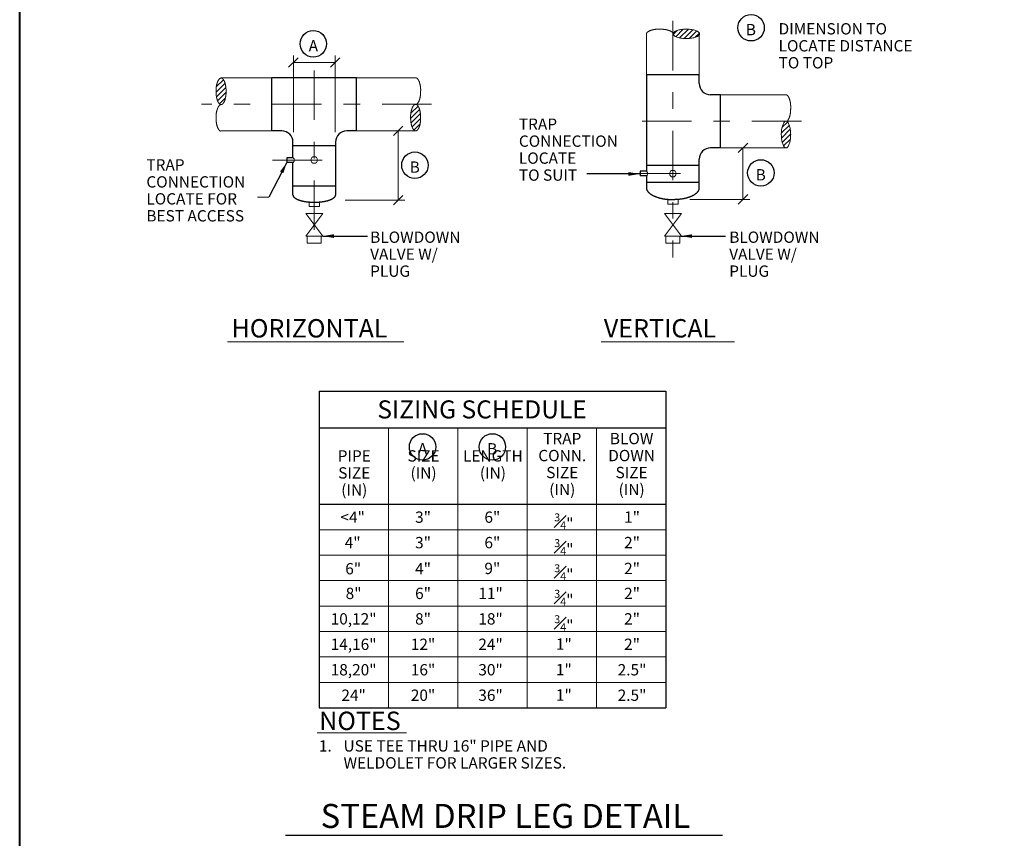
# Model space of a CAD drawing. Units: inches. Extents: x 120018 to 123462, y 119994 to 122287.
# Drawn here: x 120144 to 120840, y 120599 to 121177 of the extents above; entities that cross this region are included whole.
import ezdxf
from ezdxf.enums import TextEntityAlignment as Align

# ---------------------------------------------------------------- set-up
doc = ezdxf.new("R2010")
doc.units = ezdxf.units.IN
doc.header["$MEASUREMENT"] = 0
doc.linetypes.add('DGN Style 7', pattern=[77.630602, 34.933771, -15.52612, 11.64459, -15.52612])
for name, color, linetype, lineweight in [('G-ANNO-CELL', 30, 'Continuous', 30), ('G-ANNO-TTLB', 30, 'Continuous', 40), ('G-DETL-LINE', 1, 'Continuous', 13), ('G-DETL-TEXT', 1, 'Continuous', 13), ('G-DETL-TTXT', 1, 'Continuous', 13)]:
    doc.layers.add(name, color=color, linetype=linetype, lineweight=lineweight)
doc.styles.add('Style-Arial', font='arialbd.ttf')
doc.styles.add('Style-Tahoma', font='tahoma.ttf')
doc.styles.add('UofM Standard', font='tahoma.ttf', dxfattribs={"height": 8})
doc.styles.add('UofM Sub-Titles', font='arialbd.ttf', dxfattribs={"height": 13})
doc.styles.add('UofM Titles', font='arialbd.ttf', dxfattribs={"height": 17})
doc.dimstyles.get("Standard").update_dxf_attribs({"dimtxt": 0.18, "dimasz": 0.18, "dimexe": 0.18, "dimexo": 0.0625, "dimgap": 0.09, "dimtad": 0, "dimtih": 1, "dimtoh": 1, "dimdec": 4, "dimzin": 0, "dimdsep": 46, "dimtxsty": 'Standard', "dimcen": 0.09, "dimadec": 0, "dimazin": 0, "dimtfac": 1, "dimtdec": 4, "dimtofl": 0, "dimtmove": 0, "dimatfit": 3, "dimfxl": 1, "dimtolj": 1, "dimtzin": 0, "dimarcsym": 0})

# ---------------------------------------------------------------- blocks, each defined once
blk = doc.blocks.new('DTitleBlock')
at = {"layer": 'G-ANNO-TTLB', "color": 30, "linetype": 'Continuous', "lineweight": 40, "flags": 128}
blk.add_lwpolyline([(-148279.48, -146203.18), (-145354.48, -146203.18), (-145354.48, -146203.18, -0.414214), (-145342.48, -146215.18), (-145342.48, -148375.18, -0.414213), (-145354.48, -148387.18), (-145354.48, -148387.18), (-148279.48, -148387.18), (-148279.48, -148387.18, -0.414214), (-148291.48, -148375.18), (-148291.48, -146215.18, -0.414213), (-148279.48, -146203.18)], format="xyb", close=True, dxfattribs=at)
blk = doc.blocks.new('REFCIR')
at = {"layer": 'G-DETL-LINE', "color": 1, "linetype": 'Continuous', "lineweight": 30}
blk.add_circle((-9.35, 0), 9.35, dxfattribs=at)
at = {"layer": 'G-DETL-LINE', "color": 1, "linetype": 'Continuous', "lineweight": 13, "char_height": 8, "attachment_point": 5, "line_spacing_factor": 0.6, "style": 'Style-Tahoma'}
for s, insert in [('\\T1.000;A', (-9.33, -1.33)), ('\\T1.203;  ', (-9.35, -1.33))]:
    blk.add_mtext(s, dxfattribs=dict(at, insert=insert))
blk = doc.blocks.new('REFCIR_1')
at = {"layer": 'G-DETL-LINE', "color": 1, "linetype": 'Continuous', "lineweight": 30}
blk.add_circle((-9.35, 0), 9.35, dxfattribs=at)
at = {"layer": 'G-DETL-LINE', "color": 1, "linetype": 'Continuous', "lineweight": 13, "char_height": 8, "attachment_point": 5, "line_spacing_factor": 0.6, "style": 'Style-Tahoma'}
for s, insert in [('\\T1.000;B', (-9.47, -1.33)), ('\\T1.203;  ', (-9.35, -1.33))]:
    blk.add_mtext(s, dxfattribs=dict(at, insert=insert))
blk = doc.blocks.new('CAP_2')
at = {"layer": 'G-DETL-LINE', "color": 1, "linetype": 'Continuous', "lineweight": 13}
for p, q in [((5, 5), (0, 5)), ((0, 5), (0, -5)), ((0, -5), (5, -5))]:
    blk.add_line(p, q, dxfattribs=at)

msp = doc.modelspace()

# ---------------------------------------------------------------- linework, layer by layer
at = {"layer": 'G-ANNO-CELL', "color": 30, "linetype": 'Continuous', "lineweight": 30}
msp.add_line((120331.97828, 120600.70241), (120640.9535, 120600.70241), dxfattribs=at)
at = {"layer": 'G-DETL-LINE', "color": 1, "linetype": 'DGN Style 7', "lineweight": 0}
for p, q in [((120605.8661, 121176.54547), (120605.8661, 121009.31901)), ((120352.26249, 121141.44869), (120352.26249, 121024.40792)), ((120435.11806, 121117.68709), (120272.60901, 121117.68709)), ((120696.69222, 121105.69359), (120576.37302, 121105.69359)), ((120357.75074, 121078.21754), (120322.80274, 121078.21754)), ((120611.35434, 121068.56417), (120576.40634, 121068.56417))]:
    msp.add_line(p, q, dxfattribs=at)
at = {"layer": 'G-DETL-LINE', "color": 1, "linetype": 'Continuous', "lineweight": 13}
for p, q in [((120587.22152, 121167.43834), (120587.22152, 121138.51184)), ((120606.06134, 121167.04879), (120608.81009, 121169.79792)), ((120607.97834, 121165.42404), (120613.21209, 121170.65804)), ((120610.64834, 121164.55229), (120616.80609, 121170.71042)), ((120613.77334, 121164.13529), (120619.97884, 121170.34154)), ((120617.38284, 121164.20317), (120622.69034, 121169.51129)), ((120621.70809, 121164.98679), (120624.68209, 121167.96117)), ((120624.51039, 121138.51184), (120624.51039, 121167.43834)), ((120282.83699, 121126.20279), (120289.18574, 121132.55229)), ((120282.97874, 121129.88654), (120288.06399, 121134.97229)), ((120322.37566, 121136.36672), (120286.21779, 121136.36672)), ((120423.95679, 121136.36672), (120382.14904, 121136.36672)), ((120283.12624, 121122.95004), (120289.77124, 121129.59579)), ((120283.86349, 121120.14542), (120289.92674, 121126.20929)), ((120685.85127, 121124.35597), (120639.52277, 121124.35597)), ((120285.19699, 121117.93679), (120289.51074, 121122.25104)), ((120420.41149, 121107.64279), (120426.75649, 121113.98842)), ((120420.55674, 121111.32992), (120425.63124, 121116.40517)), ((120420.69874, 121104.38804), (120427.34449, 121111.03429)), ((120421.43349, 121101.58079), (120427.50224, 121107.65004)), ((120422.76324, 121099.36854), (120427.09049, 121103.69629)), ((120682.52834, 121097.08417), (120688.21009, 121102.76642)), ((120683.00659, 121101.10454), (120686.93509, 121105.03329)), ((120322.37566, 121098.79772), (120286.21779, 121098.79772)), ((120423.95679, 121098.79772), (120382.14904, 121098.79772)), ((120682.66034, 121093.67404), (120688.89734, 121099.91167)), ((120683.16984, 121090.64167), (120689.15659, 121096.62892)), ((120684.19184, 121088.12167), (120688.95584, 121092.88617)), ((120685.85127, 121086.78697), (120639.52277, 121086.78697)), ((120686.68759, 121087.07554), (120686.92559, 121087.31367)), ((120348.63024, 121048.64929), (120348.63024, 121045.35279)), ((120355.89449, 121048.64929), (120355.89449, 121045.35279)), ((120602.23384, 121050.37754), (120602.23384, 121047.08104)), ((120609.49809, 121047.08104), (120602.23384, 121047.08104)), ((120605.86609, 121047.08104), (120605.86609, 121040.40792)), ((120609.49809, 121050.37754), (120609.49809, 121047.08104)), ((120346.26249, 121040.40792), (120358.26249, 121040.40792)), ((120346.26249, 121040.40792), (120358.26249, 121040.40792)), ((120346.26249, 121024.40792), (120358.26249, 121040.40792)), ((120346.26249, 121040.40792), (120358.26249, 121024.40792)), ((120355.89449, 121045.35279), (120348.63024, 121045.35279)), ((120352.26249, 121045.35279), (120352.26249, 121040.40792)), ((120599.86609, 121040.40792), (120611.86609, 121040.40792)), ((120599.86609, 121040.40792), (120611.86609, 121040.40792)), ((120599.86609, 121024.40792), (120611.86609, 121040.40792)), ((120599.86609, 121040.40792), (120611.86609, 121024.40792)), ((120346.26249, 121024.40792), (120358.26249, 121024.40792)), ((120599.86609, 121024.40792), (120611.86609, 121024.40792)), ((120290.97803, 120949.60048), (120415.61504, 120949.60048)), ((120555.20693, 120949.60048), (120649.41713, 120949.60048)), ((120404.76323, 120888.83277), (120404.76323, 120690.83277)), ((120453.76323, 120888.83277), (120453.76323, 120690.83277)), ((120502.76323, 120888.83277), (120502.76323, 120690.83277)), ((120551.76323, 120888.83277), (120551.76323, 120690.83277)), ((120355.76323, 120816.65208), (120600.76323, 120816.65208)), ((120355.76323, 120798.83277), (120600.76323, 120798.83277)), ((120355.76323, 120780.83277), (120600.76323, 120780.83277)), ((120355.76323, 120762.83277), (120600.76323, 120762.83277)), ((120355.76323, 120744.83277), (120600.76323, 120744.83277)), ((120355.76323, 120726.83277), (120600.76323, 120726.83277)), ((120355.76323, 120708.83277), (120600.76323, 120708.83277))]:
    msp.add_line(p, q, dxfattribs=at)
at = {"layer": 'G-DETL-LINE', "color": 1, "linetype": 'Continuous', "lineweight": 0}
for p, q in [((120337.50846, 121097.84272), (120337.50846, 121152.03409)), ((120367.08608, 121097.84272), (120367.08608, 121152.03409)), ((120340.85899, 121150.51716), (120334.15799, 121143.81616)), ((120337.50849, 121147.16666), (120367.08599, 121147.16666)), ((120370.43649, 121150.51716), (120363.73549, 121143.81616)), ((120414.96274, 121102.14817), (120408.26174, 121095.44717)), ((120411.61224, 121049.81717), (120411.61224, 121098.79767)), ((120658.78034, 121090.13742), (120652.07934, 121083.43642)), ((120655.42984, 121050.37754), (120655.42984, 121086.78692)), ((120320.1725, 121051.89396), (120312.17578, 121051.89396)), ((120374.06949, 121049.81717), (120416.42049, 121049.81717)), ((120414.96274, 121053.16767), (120408.26174, 121046.46667)), ((120617.88684, 121050.37754), (120660.23809, 121050.37754)), ((120658.78034, 121053.72804), (120652.07934, 121047.02704))]:
    msp.add_line(p, q, dxfattribs=at)
at = {"layer": 'G-DETL-LINE', "color": 1, "linetype": 'Continuous', "lineweight": 30}
for p, q in [((120587.22152, 121138.51184), (120587.22152, 121070.21247)), ((120624.51034, 121138.51179), (120587.22159, 121138.51179)), ((120624.51039, 121132.35597), (120624.51039, 121138.51184)), ((120382.14904, 121136.36672), (120322.37566, 121136.36672)), ((120322.37574, 121098.79767), (120322.37574, 121136.36667)), ((120382.14899, 121098.79767), (120382.14899, 121136.36667)), ((120639.52277, 121124.35597), (120632.50952, 121124.35597)), ((120639.52284, 121086.78692), (120639.52284, 121124.35592)), ((120329.23704, 121098.79772), (120322.37566, 121098.79772)), ((120382.14904, 121098.79772), (120375.28766, 121098.79772)), ((120337.23624, 121079.86579), (120337.23624, 121090.79767)), ((120367.28849, 121090.79767), (120367.28849, 121053.41704)), ((120367.28849, 121088.26592), (120337.23624, 121088.26592)), ((120639.52277, 121086.78697), (120632.50952, 121086.78697)), ((120337.41149, 121079.86579), (120332.89149, 121079.86579)), ((120332.89149, 121079.86579), (120332.89149, 121076.56929)), ((120337.41149, 121076.56929), (120332.89149, 121076.56929)), ((120337.23624, 121053.41704), (120337.23624, 121076.56929)), ((120624.51034, 121058.32804), (120624.51034, 121078.78692)), ((120582.70184, 121070.21242), (120582.70184, 121066.91579)), ((120587.22159, 121070.21242), (120582.70184, 121070.21242)), ((120624.51034, 121074.42292), (120587.22159, 121074.42292)), ((120587.22159, 121066.91579), (120582.70184, 121066.91579)), ((120587.22159, 121066.91579), (120587.22159, 121058.32804)), ((120587.22159, 121062.59842), (120624.51034, 121062.59842)), ((120367.28849, 121059.79567), (120337.23624, 121059.79567)), ((120355.76323, 120914.84148), (120355.76323, 120690.83277)), ((120355.76323, 120914.84148), (120600.76323, 120914.84148)), ((120600.76323, 120914.84148), (120600.76323, 120690.83277)), ((120355.76323, 120888.83277), (120600.76323, 120888.83277)), ((120355.76323, 120834.83277), (120600.76323, 120834.83277)), ((120355.76323, 120690.83277), (120600.76323, 120690.83277))]:
    msp.add_line(p, q, dxfattribs=at)
at = {"layer": 'G-DETL-LINE', "color": 1, "linetype": 'Continuous', "lineweight": 13}
for centre, major_axis, start_param, end_param in [((120607.36023, 121167.43839), (0, 1.35607), 0.704891603, 1.570796327), ((120607.36023, 121167.43839), (0, 1.35607), 1.570796327, 2.43670105), ((120611.1487, 121162.9845), (0, 7.20351), 0.338780383, 0.704891603), ((120611.1487, 121171.89228), (0, 7.20351), 2.43670105, 2.802812271), ((120613.70405, 121155.7318), (0, 14.89329), 0.144931123, 0.338780431), ((120615.39562, 121144.14091), (0, 26.60699), 0, 0.144931123), ((120615.39562, 121144.14091), (0, 26.60699), 6.138254184, 6.283185307), ((120617.08719, 121155.7318), (0, 14.89329), 5.944404924, 6.138254233), ((120619.64254, 121162.9845), (0, 7.20351), 5.578293704, 5.944404924), ((120619.64254, 121171.89228), (0, 7.20351), 3.480373036, 3.846484257), ((120623.43102, 121167.43839), (0, 1.35607), 4.71238898, 5.578293704), ((120623.43102, 121167.43839), (0, 1.35607), 3.846484257, 4.71238898), ((120614.39281, 121181.09986), (0, 16.96598), 2.802812271, 2.996661579), ((120614.6599, 121182.92996), (0, 18.81547), 2.996661531, 3.180708682), ((120615.39562, 121190.73587), (0, 26.60699), 3.141592654, 3.286523777), ((120617.08719, 121179.14498), (0, 14.89329), 3.286523777, 3.480373085), ((120699.51137, 121097.18213), (0, 16.96598), 1.232015944, 1.425865252), ((120690.30471, 121100.42657), (0, 7.20351), 0.865904723, 1.232015944), ((120685.85126, 121104.21542), (0, 1.35607), 0, 0.865904723), ((120685.85126, 121104.21542), (0, 1.35607), 5.417280584, 6.283185307), ((120681.39782, 121100.42657), (0, 7.20351), 5.051169363, 5.417280584), ((120674.14585, 121097.87097), (0, 14.89329), 4.857320103, 5.051169412), ((120701.34129, 121096.91502), (0, 18.81547), 1.425865204, 1.609912355), ((120709.14642, 121096.17922), (0, 26.60699), 1.570796327, 1.71572745), ((120662.55611, 121096.17922), (0, 26.60699), 4.71238898, 4.857320103), ((120662.55611, 121096.17922), (0, 26.60699), 4.567457857, 4.71238898), ((120697.55668, 121094.48748), (0, 14.89329), 1.71572745, 1.909576758), ((120690.30471, 121091.93188), (0, 7.20351), 1.90957671, 2.27568793), ((120681.39782, 121091.93188), (0, 7.20351), 4.007497377, 4.373608598), ((120674.14585, 121094.48748), (0, 14.89329), 4.373608598, 4.567457906), ((120685.85126, 121088.14303), (0, 1.35607), 2.27568793, 3.141592654), ((120685.85126, 121088.14303), (0, 1.35607), 3.141592654, 4.007497377), ((120336.20076, 121078.21754), (0, 2.0452), 3.775154202, 5.649623807), ((120586.01097, 121068.56416), (0, 2.0452), 3.775154202, 5.649623807)]:
    msp.add_ellipse(centre, major_axis=major_axis, ratio=0.9999001, start_param=start_param, end_param=end_param, dxfattribs=at)
at = {"layer": 'G-DETL-LINE', "color": 1, "linetype": 'Continuous', "lineweight": 30}
for centre, start_param, end_param in [((120632.50962, 121132.35602), 1.570796327, 3.141592654), ((120329.23705, 121090.79768), 4.71238898, 6.283185307), ((120375.28769, 121090.79768), 0, 1.570796327), ((120632.50962, 121078.78696), 0, 1.570796327)]:
    msp.add_ellipse(centre, major_axis=(0, 8), ratio=0.9999001, start_param=start_param, end_param=end_param, dxfattribs=at)
at = {"layer": 'G-DETL-LINE', "color": 1, "linetype": 'Continuous', "lineweight": 13}
for centre in [(120352.26237, 121078.21754), (120605.86603, 121068.56416)]:
    msp.add_ellipse(centre, major_axis=(0, 2.34087), ratio=0.9999001, dxfattribs=at)
for points, weights, knots in [([(120587.22164, 121167.43839), (120587.22164, 121168.06516), (120587.699, 121168.47128), (120588.71465, 121169.33537), (120589.9723, 121169.77856), (120591.52797, 121170.32678), (120593.1601, 121170.56502), (120594.8781, 121170.8158), (120596.61297, 121170.7479), (120598.54425, 121170.7479), (120600.45528, 121170.46894), (120601.88802, 121170.25981), (120603.25364, 121169.77856), (120604.50434, 121169.33782), (120605.51608, 121168.4805)], [1, 0.907731036603, 1, 0.983292056073, 1, 0.995306481834, 1, 0.995768817951, 1, 0.997375519986, 1, 0.995306481834, 1, 0.983471589405, 1], [0, 0, 0, 0.142857143, 0.142857143, 0.285714286, 0.285714286, 0.428571429, 0.428571429, 0.571428571, 0.571428571, 0.714285714, 0.714285714, 0.857142857, 0.857142857, 1, 1, 1]), ([(120286.38178, 121136.1602), (120285.7084, 121136.1602), (120285.25439, 121135.66284), (120284.34677, 121134.66856), (120283.87062, 121133.40927), (120283.28421, 121131.85837), (120283.02765, 121130.22026), (120282.75883, 121128.50383), (120282.83046, 121126.76794), (120282.83046, 121124.8384), (120283.12903, 121122.9321), (120283.35473, 121121.49099), (120283.87062, 121120.1266), (120284.34677, 121118.86732), (120285.25439, 121117.87303), (120285.7084, 121117.37567), (120286.38178, 121117.37567), (120287.05515, 121117.37567), (120287.50916, 121117.87303), (120288.41678, 121118.86732), (120288.89293, 121120.1266), (120289.40882, 121121.49099), (120289.63453, 121122.9321), (120289.93309, 121124.8384), (120289.93309, 121126.76794), (120289.93309, 121128.69747), (120289.63453, 121130.60377), (120289.40882, 121132.04488), (120288.89293, 121133.40927), (120288.41678, 121134.66856), (120287.50916, 121135.66284), (120287.05515, 121136.1602), (120286.38178, 121136.1602)], [1, 0.914938184811, 1, 0.982156385998, 1, 0.994692157002, 1, 0.995171378579, 1, 0.996983974204, 1, 0.994692157002, 1, 0.982156385998, 1, 0.914938184811, 1, 0.914938184811, 1, 0.982156385998, 1, 0.994692157002, 1, 0.996983974204, 1, 0.996983974204, 1, 0.994692157002, 1, 0.982156385998, 1, 0.914938184811, 1], [0, 0, 0, 0.0625, 0.0625, 0.125, 0.125, 0.1875, 0.1875, 0.25, 0.25, 0.3125, 0.3125, 0.375, 0.375, 0.4375, 0.4375, 0.5, 0.5, 0.5625, 0.5625, 0.625, 0.625, 0.6875, 0.6875, 0.75, 0.75, 0.8125, 0.8125, 0.875, 0.875, 0.9375, 0.9375, 1, 1, 1]), ([(120423.95679, 121136.36673), (120424.63016, 121136.36673), (120425.08417, 121135.86938), (120425.99179, 121134.87509), (120426.46794, 121133.6158), (120427.05435, 121132.0649), (120427.31091, 121130.4268), (120427.57974, 121128.71036), (120427.5081, 121126.97447), (120427.5081, 121125.04493), (120427.20954, 121123.13864), (120426.98383, 121121.69752), (120426.46794, 121120.33313), (120425.99179, 121119.07385), (120425.08417, 121118.07956), (120424.66227, 121117.61738), (120424.03738, 121117.58433)], [1, 0.914938184811, 1, 0.982156385998, 1, 0.994692157002, 1, 0.995171378579, 1, 0.996983974204, 1, 0.994692157002, 1, 0.982156385998, 1, 0.925277467338, 1], [0, 0, 0, 0.125, 0.125, 0.25, 0.25, 0.375, 0.375, 0.5, 0.5, 0.625, 0.625, 0.75, 0.75, 0.875, 0.875, 1, 1, 1]), ([(120685.85126, 121124.35602), (120686.47797, 121124.35602), (120686.88405, 121123.87862), (120687.74805, 121122.86286), (120688.1912, 121121.60509), (120688.73937, 121120.04926), (120688.97758, 121118.41696), (120689.22833, 121116.6988), (120689.16044, 121114.96375), (120689.16044, 121113.03228), (120688.88151, 121111.12106), (120688.6724, 121109.68818), (120688.1912, 121108.32242), (120687.7505, 121107.07159), (120686.89327, 121106.05975)], [1, 0.907731036603, 1, 0.983292056073, 1, 0.995306481834, 1, 0.995768817951, 1, 0.997375519986, 1, 0.995306481834, 1, 0.983471589405, 1], [0, 0, 0, 0.142857143, 0.142857143, 0.285714286, 0.285714286, 0.428571429, 0.428571429, 0.571428571, 0.571428571, 0.714285714, 0.714285714, 0.857142857, 0.857142857, 1, 1, 1]), ([(120286.38178, 121117.37567), (120285.7084, 121117.37567), (120285.25439, 121116.87832), (120284.34677, 121115.88403), (120283.87062, 121114.62474), (120283.28421, 121113.07384), (120283.02765, 121111.43574), (120282.75883, 121109.7193), (120282.83046, 121107.98341), (120282.83046, 121106.05387), (120283.12903, 121104.14757), (120283.35473, 121102.70646), (120283.87062, 121101.34207), (120284.34677, 121100.08279), (120285.25439, 121099.0885), (120285.53795, 121098.77787), (120285.94056, 121098.6563)], [1, 0.914938184811, 1, 0.982156385998, 1, 0.994692157002, 1, 0.995171378579, 1, 0.996983974204, 1, 0.994692157002, 1, 0.982156385998, 1, 0.964081195817, 1], [0, 0, 0, 0.125, 0.125, 0.25, 0.25, 0.375, 0.375, 0.5, 0.5, 0.625, 0.625, 0.75, 0.75, 0.875, 0.875, 1, 1, 1]), ([(120423.95679, 121117.5822), (120423.28341, 121117.5822), (120422.8294, 121117.08485), (120421.92178, 121116.09056), (120421.44563, 121114.83127), (120420.85922, 121113.28038), (120420.60266, 121111.64227), (120420.33383, 121109.92583), (120420.40547, 121108.18994), (120420.40547, 121106.2604), (120420.70403, 121104.35411), (120420.92974, 121102.913), (120421.44563, 121101.54861), (120421.92178, 121100.28932), (120422.8294, 121099.29503), (120423.28341, 121098.79768), (120423.95679, 121098.79768), (120424.63016, 121098.79768), (120425.08417, 121099.29503), (120425.99179, 121100.28932), (120426.46794, 121101.54861), (120426.98383, 121102.913), (120427.20954, 121104.35411), (120427.5081, 121106.2604), (120427.5081, 121108.18994), (120427.5081, 121110.11948), (120427.20954, 121112.02577), (120426.98383, 121113.46688), (120426.46794, 121114.83127), (120425.99179, 121116.09056), (120425.08417, 121117.08485), (120424.63016, 121117.5822), (120423.95679, 121117.5822)], [1, 0.914938184811, 1, 0.982156385998, 1, 0.994692157002, 1, 0.995171378579, 1, 0.996983974204, 1, 0.994692157002, 1, 0.982156385998, 1, 0.914938184811, 1, 0.914938184811, 1, 0.982156385998, 1, 0.994692157002, 1, 0.996983974204, 1, 0.996983974204, 1, 0.994692157002, 1, 0.982156385998, 1, 0.914938184811, 1], [0, 0, 0, 0.0625, 0.0625, 0.125, 0.125, 0.1875, 0.1875, 0.25, 0.25, 0.3125, 0.3125, 0.375, 0.375, 0.4375, 0.4375, 0.5, 0.5, 0.5625, 0.5625, 0.625, 0.625, 0.6875, 0.6875, 0.75, 0.75, 0.8125, 0.8125, 0.875, 0.875, 0.9375, 0.9375, 1, 1, 1])]:
    msp.add_rational_spline(points, weights, degree=2, knots=knots, dxfattribs=at)
at = {"layer": 'G-DETL-LINE', "color": 1, "linetype": 'Continuous', "lineweight": 30}
for points, weights, knots in [([(120587.22164, 121058.3281), (120587.22164, 121056.81583), (120588.27528, 121055.73112), (120590.1748, 121053.77558), (120592.68246, 121052.70624), (120595.74228, 121051.40145), (120599.01795, 121050.82286), (120602.41743, 121050.2224), (120605.86603, 121050.3776), (120609.68863, 121050.3776), (120613.45297, 121051.0425), (120616.34662, 121051.55361), (120619.0496, 121052.70624), (120621.55726, 121053.77558), (120623.45678, 121055.73112), (120624.51042, 121056.81583), (120624.51042, 121058.3281), (120624.51042, 121058.90064), (120624.33858, 121059.44679)], [1, 0.926625836656, 1, 0.980379866286, 1, 0.993495840303, 1, 0.993968151371, 1, 0.996182523376, 1, 0.993495840303, 1, 0.980379866286, 1, 0.926625836656, 1, 0.988405233706, 1], [0, 0, 0, 0.111111111, 0.111111111, 0.222222222, 0.222222222, 0.333333333, 0.333333333, 0.444444444, 0.444444444, 0.555555556, 0.555555556, 0.666666667, 0.666666667, 0.777777778, 0.777777778, 0.888888889, 0.888888889, 1, 1, 1]), ([(120337.23625, 121053.41702), (120337.23625, 121052.46566), (120337.97636, 121051.86798), (120339.62622, 121050.53561), (120341.6373, 121049.86289), (120343.82374, 121049.13152), (120346.10743, 121048.8151), (120349.17027, 121048.39073), (120352.26237, 121048.39073), (120355.35447, 121048.39073), (120358.41731, 121048.8151), (120360.701, 121049.13152), (120362.88744, 121049.86289), (120364.89853, 121050.53561), (120366.54839, 121051.86798), (120367.28849, 121052.46566), (120367.28849, 121053.41702)], [1, 0.902285597893, 1, 0.984154285866, 1, 0.995719947682, 1, 0.997631947731, 1, 0.997631947731, 1, 0.995719947682, 1, 0.984154285866, 1, 0.902285597893, 1], [0, 0, 0, 0.125, 0.125, 0.25, 0.25, 0.375, 0.375, 0.5, 0.5, 0.625, 0.625, 0.75, 0.75, 0.875, 0.875, 1, 1, 1])]:
    msp.add_rational_spline(points, weights, degree=2, knots=knots, dxfattribs=at)
at = {"layer": 'G-DETL-TTXT', "color": 1, "linetype": 'Continuous', "lineweight": 13}
msp.add_line((120354.3131, 120673.14526), (120417.4806, 120673.14526), dxfattribs=at)

# ---------------------------------------------------------------- block references
at = {"color": 7, "linetype": 'Continuous', "lineweight": 0}
msp.add_blockref('DTitleBlock', (268435.456, 268435.456), dxfattribs=at)
at = {"layer": 'G-DETL-LINE', "color": 1, "linetype": 'Continuous', "lineweight": 30}
for name, p in [('REFCIR_1', (120670.48027, 121171.73745)), ('REFCIR', (120360.96459, 121160.35532)), ('REFCIR_1', (120432.78572, 121074.53623)), ('REFCIR_1', (120677.41181, 121069.09524)), ('REFCIR', (120438.21006, 120875.31449)), ('REFCIR_1', (120487.56427, 120875.31449))]:
    msp.add_blockref(name, p, dxfattribs=at)
at = {"layer": 'G-DETL-LINE', "color": 1, "linetype": 'Continuous', "lineweight": 13, "extrusion": (0, 0, -1), "rotation": 90}
for p in [(-120352.26241, 121019.40792), (-120605.86594, 121019.40792)]:
    msp.add_blockref('CAP_2', p, dxfattribs=at)

# ---------------------------------------------------------------- texts
at = {"layer": 'G-ANNO-CELL', "color": 1, "linetype": 'Continuous', "lineweight": 13, "style": 'Style-Arial'}
msp.add_text('STEAM DRIP LEG DETAIL', height=17.0000002, dxfattribs=at).set_placement((120487.43893, 120605.89195), align=Align.CENTER)
at = {"layer": 'G-DETL-LINE', "color": 1, "linetype": 'Continuous', "lineweight": 13}
for s, height, style, p in [('HORIZONTAL', 13, 'UofM Sub-Titles', (120293.81274, 120965.71504)), ('VERTICAL', 13, 'UofM Sub-Titles', (120557.04292, 120965.71504)), ('SIZING SCHEDULE', 12.75, 'UofM Titles', (120396.88298, 120908.23548))]:
    msp.add_text(s, height=height, dxfattribs=dict(at, style=style)).set_placement(p, align=Align.TOP_LEFT)
at = {"layer": 'G-DETL-LINE', "color": 1, "linetype": 'Continuous', "lineweight": 13, "char_height": 8, "style": 'UofM Standard'}
for s, insert, attachment_point, line_spacing_factor in [('\\T1.203;DIMENSION TO\\PLOCATE DISTANCE\\PTO TOP', (120680.60862, 121174.98564), 1, 0.9), ('\\T1.203;TRAP\\PCONNECTION\\PLOCATE\\PTO SUIT', (120496.97046, 121107.56615), 1, 0.9), ('\\T1.203;TRAP\\PCONNECTION\\PLOCATE FOR\\PBEST ACCESS', (120233.55256, 121078.75333), 1, 0.9), ('\\T1.203;BLOWDOWN\\PVALVE W/\\PPLUG\\P', (120391.78435, 121027.63986), 1, 0.9), ('\\T1.203;BLOWDOWN\\PVALVE W/\\PPLUG\\P', (120645.68066, 121027.63986), 1, 0.9), ('\\C1;\\T1.203;TRAP\\PCONN.\\PSIZE\\P(IN)\\P', (120527.63773, 120885.2279), 2, 0.9), ('\\T1.203;BLOW\\PDOWN\\PSIZE\\P(IN)\\P', (120576.67785, 120885.2279), 2, 0.9), ('\\T1.203;PIPE\\PSIZE\\P(IN)\\P', (120380.55748, 120872.96127), 2, 0.9), ('\\T1.203;SIZE\\P(IN)\\P', (120429.55748, 120872.96127), 2, 0.9), ('\\T1.203;LENGTH\\P(IN)\\P', (120478.5976, 120872.96127), 2, 0.9), ('\\T1.203;<4"', (120379.42936, 120829.65252), 2, 0.6), ('\\T1.203;3"', (120429.19161, 120829.65265), 2, 0.6), ('\\T1.203;6"', (120478.20495, 120829.65265), 2, 0.6), ('{\\H0.7x;\\T1.290;\\A1;\\S3#4;}\\T1.290;"', (120528.75628, 120828.29002), 2, 1.14), ('\\T1.203;1"', (120576.98045, 120829.69427), 2, 0.6), ('\\T1.203;4"', (120379.42936, 120811.65252), 2, 0.6), ('\\T1.203;3"', (120429.19161, 120811.65265), 2, 0.6), ('\\T1.203;6"', (120478.20495, 120811.65265), 2, 0.6), ('\\T1.203;2"', (120576.98045, 120811.69427), 2, 0.6), ('{\\H0.7x;\\T1.290;\\A1;\\S3#4;}\\T1.290;"', (120528.75628, 120810.10933), 2, 1.14), ('\\T1.203;6"', (120379.80386, 120793.19827), 2, 0.6), ('\\T1.203;4"', (120429.19161, 120793.19827), 2, 0.6), ('\\T1.203;9"', (120478.20495, 120793.40765), 2, 0.6), ('{\\H0.7x;\\T1.290;\\A1;\\S3#4;}\\T1.290;"', (120528.75628, 120792.29002), 2, 1.14), ('\\T1.203;2"', (120576.98045, 120793.40765), 2, 0.6), ('\\T1.203;8"', (120380.09486, 120775.75077), 2, 0.6), ('\\T1.203;6"', (120429.19161, 120775.75077), 2, 0.6), ('\\T1.203;11"', (120476.91658, 120775.75077), 2, 0.6), ('\\T1.203;2"', (120576.98045, 120775.75077), 2, 0.6), ('{\\H0.7x;\\T1.290;\\A1;\\S3#4;}\\T1.290;"', (120528.75628, 120774.29002), 2, 1.14), ('\\T1.203;10,12"', (120380.09486, 120757.75077), 2, 0.6), ('\\T1.203;8"', (120429.19161, 120757.75077), 2, 0.6), ('\\T1.203;18"', (120476.91658, 120757.75077), 2, 0.6), ('{\\H0.7x;\\T1.290;\\A1;\\S3#4;}\\T1.290;"', (120528.75628, 120756.29002), 2, 1.14), ('\\T1.203;2"', (120576.98045, 120757.75077), 2, 0.6), ('\\T1.203;14,16"', (120380.09486, 120739.75077), 2, 0.6), ('\\T1.203;12"', (120429.19161, 120739.75077), 2, 0.6), ('\\T1.203;24"', (120476.91658, 120739.75077), 2, 0.6), ('\\T1.203;1"', (120528.75628, 120739.89002), 2, 0.9), ('\\T1.203;2"', (120576.98045, 120739.75077), 2, 0.6), ('\\T1.203;18,20"', (120380.09486, 120721.75077), 2, 0.6), ('\\T1.203;16"', (120429.19161, 120721.75077), 2, 0.6), ('\\T1.203;30"', (120476.91658, 120721.75077), 2, 0.6), ('\\T1.203;1"', (120528.75628, 120721.89002), 2, 0.9), ('\\T1.203;2.5"', (120576.98045, 120721.75077), 2, 0.6), ('\\T1.203;24"', (120380.09486, 120703.75077), 2, 0.6), ('\\T1.203;20"', (120429.19161, 120703.75077), 2, 0.6), ('\\T1.203;36"', (120476.91658, 120703.75077), 2, 0.6), ('\\T1.203;1"', (120528.75628, 120703.89002), 2, 0.9), ('\\T1.203;2.5"', (120576.98045, 120703.75077), 2, 0.6)]:
    msp.add_mtext(s, dxfattribs=dict(at, insert=insert, attachment_point=attachment_point, line_spacing_factor=line_spacing_factor))
at = {"layer": 'G-DETL-TEXT', "color": 1, "linetype": 'Continuous', "lineweight": 13, "char_height": 8, "attachment_point": 1, "style": 'UofM Standard'}
for s, insert, line_spacing_factor in [('\\T1.203;1.', (120355.53773, 120667.89576), 0.6), ('\\T1.203;USE TEE THRU 16" PIPE AND\\PWELDOLET FOR LARGER SIZES.\\P', (120372.9736, 120667.89576), 0.9)]:
    msp.add_mtext(s, dxfattribs=dict(at, insert=insert, line_spacing_factor=line_spacing_factor))
at = {"layer": 'G-DETL-TTXT', "color": 1, "linetype": 'Continuous', "lineweight": 13, "style": 'UofM Sub-Titles'}
msp.add_text('NOTES', height=13, dxfattribs=at).set_placement((120355.76323, 120688.12476), align=Align.TOP_LEFT)

# ---------------------------------------------------------------- leaders
at = {"layer": 'G-DETL-LINE', "color": 1, "linetype": 'Continuous', "lineweight": 0}
for points in [[(120332.89149, 121076.56929), (120320.1725, 121051.89396)], [(120582.38818, 121068.3536), (120545.09642, 121068.3536)], [(120358.26249, 121024.40792), (120389.87486, 121024.40792)], [(120611.4801, 121024.40792), (120643.09248, 121024.40792)]]:
    msp.add_leader(points, dimstyle='Standard', override={"dimtxt": 8, "dimasz": 8, "dimgap": 0, "dimtad": 1, "dimtxsty": 'Style-Tahoma'}, dxfattribs=at)

doc.saveas('drawing.dxf')
